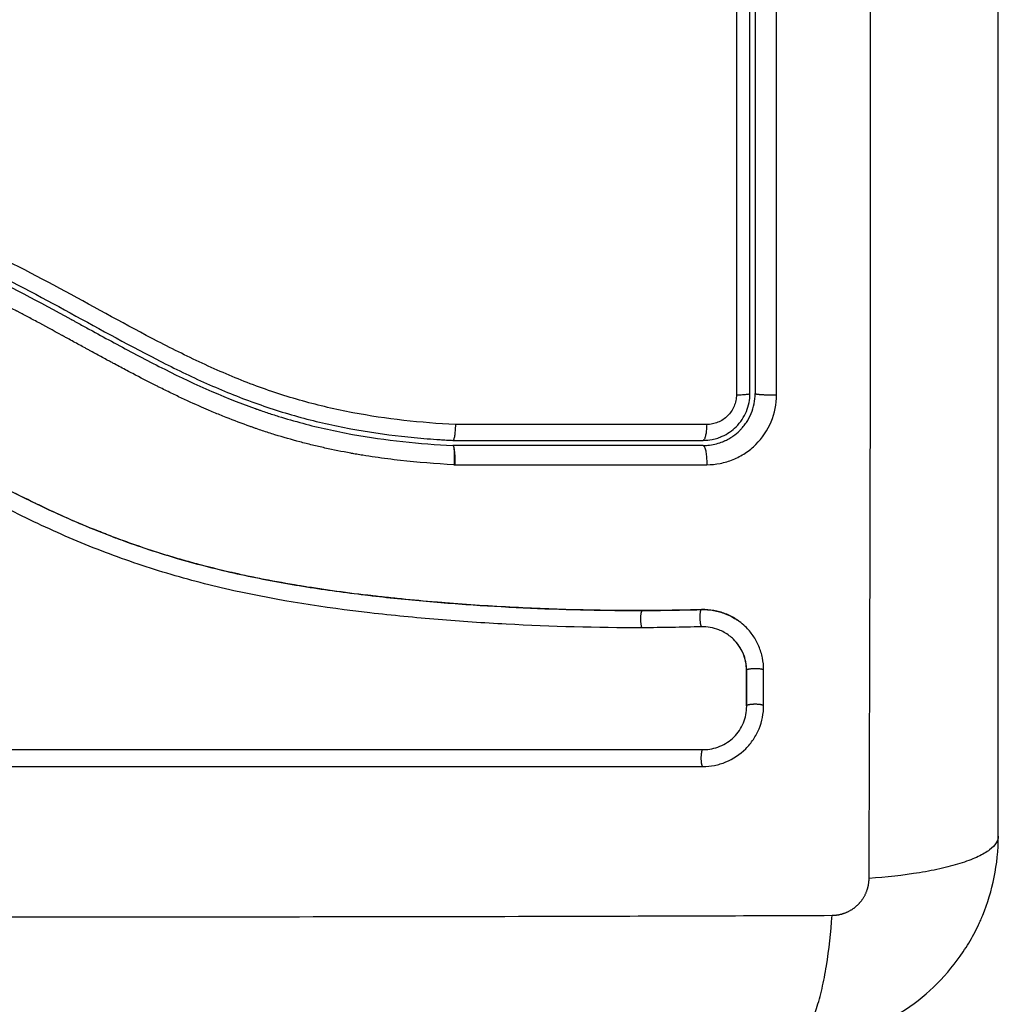
# Model space of a CAD drawing. Units: millimetres. Extents: x -4.2 to 7.8, y -0.1 to 14.6.
# Drawn here: x 2.4 to 2.4, y 4.5 to 4.6 of the extents above; entities that cross this region are included whole.
import ezdxf

# ---------------------------------------------------------------- set-up
doc = ezdxf.new("R2010")
doc.units = ezdxf.units.MM
doc.layers.add('DIASTASEIS', color=253, linetype='Continuous', lineweight=5)
doc.layers.add('Make2D$Visible$Curves', color=7, linetype='Continuous')
doc.layers.add('Make2D$Visible$Tangents', color=8, linetype='Continuous')
doc.styles.get("Standard").update_dxf_attribs({"font": 'ARIALN.TTF'})
doc.dimstyles.new('STANDARD_ACAD', dxfattribs={"dimtxt": 0.18, "dimasz": 0.15, "dimexe": 0.18, "dimexo": 0.0625, "dimgap": 0.09, "dimtad": 0, "dimtih": 1, "dimtoh": 1, "dimzin": 0, "dimdsep": 46, "dimtxsty": 'Standard', "dimblk": 'OBLIQUE', "dimcen": 0.09, "dimadec": 0, "dimazin": 0, "dimtfac": 1, "dimtofl": 0, "dimtmove": 0, "dimatfit": 3, "dimfxl": 1, "dimtolj": 1, "dimtzin": 0, "dimarcsym": 0})

# ---------------------------------------------------------------- blocks, each defined once
blk = doc.blocks.new('_Oblique')
at = {"color": 0, "linetype": 'ByBlock', "lineweight": -2, "transparency": 16777216}
blk.add_line((-0.5, -0.5), (0.5, 0.5), dxfattribs=at)
blk = doc.blocks.new('*D35')
at = {"layer": 'Defpoints', "color": 0}
for p in [(7.73391, 7.784577), (0.851379, 4.543992), (7.73391, 4.543992)]:
    blk.add_point(p, dxfattribs=at)
at = {"layer": 'DIASTASEIS', "color": 0, "lineweight": -2}
for p, q in [((0.851379, 4.606492), (0.851379, 7.964577)), ((7.73391, 4.606492), (7.73391, 7.964577)), ((0.851379, 7.784577), (4.010735, 7.784577)), ((7.73391, 7.784577), (4.574555, 7.784577))]:
    blk.add_line(p, q, dxfattribs=at)
at = {"layer": 'DIASTASEIS', "color": 0, "linetype": 'ByBlock', "lineweight": -2, "xscale": 0.15, "yscale": 0.15, "zscale": 0.15, "rotation": 180}
blk.add_blockref('_Oblique', (0.851379, 7.784577), dxfattribs=at)
at = {"layer": 'DIASTASEIS', "color": 0, "linetype": 'ByBlock', "lineweight": -2, "xscale": 0.15, "yscale": 0.15, "zscale": 0.15}
blk.add_blockref('_Oblique', (7.73391, 7.784577), dxfattribs=at)
at = {"layer": 'DIASTASEIS', "color": 0, "insert": (4.292645, 7.784577), "char_height": 0.18, "attachment_point": 5}
blk.add_mtext('\\A1;\\A1;6.90', dxfattribs=at)
blk = doc.blocks.new('*D36')
at = {"layer": 'Defpoints', "color": 0}
for p in [(2.441795, 6.994057), (0.18, 0), (5.633045, 0)]:
    blk.add_point(p, dxfattribs=at)
at = {"layer": 'DIASTASEIS', "color": 0, "lineweight": -2}
for p, q in [((2.379295, 6.994057), (0, 6.994057)), ((0.18, 6.994057), (0.18, 3.678932)), ((0.18, 0), (0.18, 3.315125)), ((5.570545, 0), (0, 0))]:
    blk.add_line(p, q, dxfattribs=at)
at = {"layer": 'DIASTASEIS', "color": 0, "linetype": 'ByBlock', "lineweight": -2, "xscale": 0.15, "yscale": 0.15, "zscale": 0.15}
for p, rotation in [((0.18, 6.994057), 90), ((0.18, 0), 270)]:
    blk.add_blockref('_Oblique', p, dxfattribs=dict(at, rotation=rotation))
at = {"layer": 'DIASTASEIS', "color": 0, "insert": (0.18, 3.497029), "char_height": 0.18, "attachment_point": 5}
blk.add_mtext('\\A1;\\A1;7.00', dxfattribs=at)
blk = doc.blocks.new('*D38')
at = {"layer": 'Defpoints', "color": 0}
for p in [(2.470193, 5.541638), (1.523684, 2), (5.330045, 2)]:
    blk.add_point(p, dxfattribs=at)
at = {"layer": 'DIASTASEIS', "color": 0, "lineweight": -2}
for p, q in [((2.407693, 5.541638), (1.343684, 5.541638)), ((1.523684, 5.541638), (1.523684, 3.952722)), ((1.523684, 2), (1.523684, 3.588916)), ((5.267545, 2), (1.343684, 2))]:
    blk.add_line(p, q, dxfattribs=at)
at = {"layer": 'DIASTASEIS', "color": 0, "linetype": 'ByBlock', "lineweight": -2, "xscale": 0.15, "yscale": 0.15, "zscale": 0.15}
for p, rotation in [((1.523684, 5.541638), 90), ((1.523684, 2), 270)]:
    blk.add_blockref('_Oblique', p, dxfattribs=dict(at, rotation=rotation))
at = {"layer": 'DIASTASEIS', "color": 0, "insert": (1.523684, 3.770819), "char_height": 0.18, "attachment_point": 5}
blk.add_mtext('\\A1;\\A1;3.50', dxfattribs=at)
blk = doc.blocks.new('KATOPSH_S032-MAN1')
at = {"layer": 'Make2D$Visible$Curves', "lineweight": -3}
for points, knots in [([(1432.591379, 6213.930436), (1432.591379, 6213.933556), (1432.591379, 6213.938229), (1432.591379, 6213.942892), (1432.591379, 6213.944833), (1432.591379, 6213.945219), (1432.591379, 6213.946007), (1432.591379, 6213.94719), (1432.591379, 6213.948373), (1432.591379, 6213.952319), (1432.591379, 6213.955474), (1432.591379, 6213.960248), (1432.591379, 6213.962633), (1432.591379, 6213.965014), (1432.591379, 6213.966601), (1432.591379, 6213.967395), (1432.591379, 6213.974515), (1432.591379, 6213.981644), (1432.591379, 6213.988883), (1432.591379, 6213.989776), (1432.591379, 6213.989974), (1432.591379, 6213.99007), (1432.591379, 6213.990361), (1432.591379, 6213.990944), (1432.591379, 6213.993081), (1432.591379, 6213.998137), (1432.591379, 6214.002814), (1432.591379, 6214.005936)], [0, 0, 0, 0, 9.545659, 14.318488, 14.318488, 15.511695, 15.511695, 16.704903, 19.091317, 19.091317, 28.636976, 28.636976, 33.409805, 35.79622, 35.79622, 38.182634, 38.182634, 57.273951, 59.660366, 59.958668, 59.958668, 60.25697, 60.25697, 60.853573, 62.046781, 66.81961, 76.365269, 76.365269, 76.365269, 76.365269]), ([(1432.577379, 6213.996936), (1432.577379, 6213.995243), (1432.577379, 6213.992702), (1432.577379, 6213.989733), (1432.577379, 6213.988248), (1432.577379, 6213.987612), (1432.577379, 6213.987187), (1432.577379, 6213.986976), (1432.577379, 6213.985052), (1432.577379, 6213.982487), (1432.577379, 6213.979497), (1432.577379, 6213.978216), (1432.577379, 6213.977362), (1432.577379, 6213.976937), (1432.577379, 6213.973082), (1432.577379, 6213.969652), (1432.577379, 6213.962784), (1432.577379, 6213.959356), (1432.577379, 6213.955936)], [0, 0, 0, 0, 5.148055, 7.722083, 9.009096, 9.652603, 9.652603, 10.29611, 10.29611, 15.444165, 18.018193, 19.305206, 19.305206, 20.59222, 20.59222, 30.88833, 30.88833, 41.18444, 41.18444, 41.18444, 41.18444]), ([(1432.515171, 6213.96809), (1432.515292, 6213.96808), (1432.515418, 6213.96807), (1432.515665, 6213.968049), (1432.516035, 6213.968017), (1432.516404, 6213.967981), (1432.51714, 6213.967903), (1432.51763, 6213.967845), (1432.519094, 6213.967646), (1432.520063, 6213.967485), (1432.522951, 6213.966906), (1432.524847, 6213.966394), (1432.52765, 6213.96544), (1432.528578, 6213.965091), (1432.530421, 6213.964338), (1432.531338, 6213.963933), (1432.534065, 6213.962654), (1432.535841, 6213.961718), (1432.539367, 6213.959801), (1432.541119, 6213.95882), (1432.543796, 6213.957448), (1432.544697, 6213.957007), (1432.546528, 6213.956182), (1432.547453, 6213.955801), (1432.549318, 6213.955119), (1432.55026, 6213.954819), (1432.55216, 6213.954301), (1432.553119, 6213.954083), (1432.555054, 6213.953724), (1432.556029, 6213.953583), (1432.557502, 6213.953419), (1432.557995, 6213.953372), (1432.558736, 6213.953313), (1432.559108, 6213.953286), (1432.55948, 6213.953263), (1432.559728, 6213.953249), (1432.559854, 6213.953242), (1432.559976, 6213.953236)], [0, 0, 0, 0, 0.374053, 0.374053, 0.748107, 1.496214, 1.496214, 2.992427, 2.992427, 5.984855, 5.984855, 11.96971, 11.96971, 14.962137, 14.962137, 17.954564, 17.954564, 23.939419, 23.939419, 29.924274, 29.924274, 32.916701, 32.916701, 35.909129, 35.909129, 38.901556, 38.901556, 41.893984, 41.893984, 44.886411, 44.886411, 46.382625, 46.382625, 47.130732, 47.504785, 47.504785, 47.878838, 47.878838, 47.878838, 47.878838]), ([(1432.515148, 6213.96779), (1432.517189, 6213.967633), (1432.519209, 6213.96736), (1432.523171, 6213.966545), (1432.525111, 6213.966003), (1432.527233, 6213.965261), (1432.527466, 6213.965177), (1432.527934, 6213.965005), (1432.528167, 6213.964918), (1432.528866, 6213.964649), (1432.52933, 6213.964462), (1432.530717, 6213.963883), (1432.531635, 6213.963469), (1432.53437, 6213.962162), (1432.536168, 6213.961201), (1432.537985, 6213.96021), (1432.537997, 6213.960203), (1432.538022, 6213.960189), (1432.538061, 6213.960168), (1432.538151, 6213.960119), (1432.538331, 6213.960021), (1432.538486, 6213.959936), (1432.538795, 6213.959767), (1432.539003, 6213.959653), (1432.539626, 6213.959312), (1432.540045, 6213.959083), (1432.541311, 6213.958398), (1432.542169, 6213.957941), (1432.5448, 6213.956605), (1432.546637, 6213.955762), (1432.548597, 6213.955065), (1432.548609, 6213.955061), (1432.548637, 6213.955051), (1432.548679, 6213.955036), (1432.548777, 6213.955002), (1432.548974, 6213.954933), (1432.549369, 6213.954799), (1432.54971, 6213.954689), (1432.550396, 6213.954476), (1432.550859, 6213.954342), (1432.552261, 6213.953969), (1432.553215, 6213.953757), (1432.556125, 6213.953229), (1432.558057, 6213.953034), (1432.559969, 6213.952936)], [0, 0, 0, 0, 5.987512, 5.987512, 11.975023, 11.975023, 12.723462, 12.723462, 13.471901, 13.471901, 14.968779, 14.968779, 17.962535, 17.962535, 23.950047, 23.950047, 23.996824, 23.996824, 24.043602, 24.137156, 24.324266, 24.698486, 24.698486, 25.446925, 25.446925, 26.943803, 26.943803, 29.937558, 29.937558, 35.92507, 35.92507, 35.971848, 35.971848, 36.018625, 36.11218, 36.29929, 36.673509, 37.421948, 37.421948, 38.918826, 38.918826, 41.912582, 41.912582, 47.900094, 47.900094, 47.900094, 47.900094]), ([(1432.570899, 6213.94343), (1432.569599, 6213.943426), (1432.56829, 6213.943441), (1432.565655, 6213.943511), (1432.564331, 6213.943565), (1432.562328, 6213.943675), (1432.561332, 6213.943737), (1432.560179, 6213.943821), (1432.559605, 6213.943866), (1432.559319, 6213.94389), (1432.559175, 6213.943901), (1432.559114, 6213.943906), (1432.559073, 6213.94391), (1432.559054, 6213.943911), (1432.558342, 6213.943971), (1432.557666, 6213.944033), (1432.556675, 6213.944132), (1432.556185, 6213.944183), (1432.555624, 6213.944246), (1432.555346, 6213.944278), (1432.555207, 6213.944294), (1432.555148, 6213.944301), (1432.555109, 6213.944305), (1432.555091, 6213.944307), (1432.554372, 6213.944392), (1432.553695, 6213.944479), (1432.552706, 6213.944618), (1432.552219, 6213.944689), (1432.551664, 6213.944775), (1432.551389, 6213.944819), (1432.551253, 6213.944841), (1432.551194, 6213.944851), (1432.551155, 6213.944857), (1432.551138, 6213.94486), (1432.550431, 6213.944977), (1432.549761, 6213.945097), (1432.54878, 6213.945289), (1432.548296, 6213.945387), (1432.547741, 6213.945507), (1432.547467, 6213.945568), (1432.54733, 6213.945599), (1432.547271, 6213.945612), (1432.547233, 6213.945621), (1432.547215, 6213.945625), (1432.546527, 6213.945782), (1432.545872, 6213.945945), (1432.544906, 6213.946204), (1432.544427, 6213.946337), (1432.543876, 6213.946499), (1432.543641, 6213.94657), (1432.543485, 6213.946618), (1432.543409, 6213.946641), (1432.542691, 6213.946864), (1432.542058, 6213.947074), (1432.541114, 6213.947408), (1432.540644, 6213.94758), (1432.540098, 6213.947789), (1432.539826, 6213.947896), (1432.53971, 6213.947942), (1432.539632, 6213.947973), (1432.539592, 6213.947989), (1432.53896, 6213.948241), (1432.538358, 6213.948495), (1432.537442, 6213.948901), (1432.53698, 6213.94911), (1432.536437, 6213.949364), (1432.536164, 6213.949494), (1432.536027, 6213.94956), (1432.535959, 6213.949593), (1432.53593, 6213.949607), (1432.53591, 6213.949616), (1432.535899, 6213.949622), (1432.535364, 6213.94988), (1432.534804, 6213.95016), (1432.533913, 6213.950619), (1432.533455, 6213.950858), (1432.532898, 6213.951154), (1432.532614, 6213.951306), (1432.53247, 6213.951383), (1432.532398, 6213.951422), (1432.532362, 6213.951442), (1432.532347, 6213.95145), (1432.532336, 6213.951456), (1432.53233, 6213.951459), (1432.532093, 6213.951587), (1432.531829, 6213.95173), (1432.53139, 6213.951971), (1432.531158, 6213.952098), (1432.530869, 6213.952257), (1432.53072, 6213.952339), (1432.530644, 6213.952381), (1432.530606, 6213.952402), (1432.530586, 6213.952412), (1432.530578, 6213.952417), (1432.530573, 6213.95242), (1432.530571, 6213.952421), (1432.530068, 6213.952698), (1432.529673, 6213.952916), (1432.529234, 6213.953158), (1432.529113, 6213.953224), (1432.528971, 6213.953302), (1432.52891, 6213.953336), (1432.528855, 6213.953366), (1432.528832, 6213.953379), (1432.528821, 6213.953384), (1432.528816, 6213.953387), (1432.528814, 6213.953388), (1432.528813, 6213.953389), (1432.528814, 6213.953388), (1432.528477, 6213.953573), (1432.528162, 6213.953744), (1432.527721, 6213.953981), (1432.527508, 6213.954095), (1432.527273, 6213.95422), (1432.527159, 6213.954281), (1432.527103, 6213.95431), (1432.527075, 6213.954325), (1432.527063, 6213.954331), (1432.527055, 6213.954336), (1432.527052, 6213.954337), (1432.526727, 6213.954508), (1432.526419, 6213.954668), (1432.525973, 6213.954895), (1432.525754, 6213.955006), (1432.525506, 6213.955129), (1432.525384, 6213.955189), (1432.525323, 6213.955219), (1432.525297, 6213.955231), (1432.52528, 6213.95524), (1432.525273, 6213.955243), (1432.524612, 6213.955566), (1432.523981, 6213.955857), (1432.523063, 6213.956253), (1432.522612, 6213.95644), (1432.522099, 6213.956641), (1432.521845, 6213.956737), (1432.521719, 6213.956784), (1432.521665, 6213.956804), (1432.52163, 6213.956817), (1432.521614, 6213.956823), (1432.520957, 6213.957063), (1432.52032, 6213.95727), (1432.519364, 6213.957545), (1432.518886, 6213.957673), (1432.518408, 6213.957787), (1432.518089, 6213.95786), (1432.517931, 6213.957894), (1432.517448, 6213.957995), (1432.517121, 6213.958057), (1432.516714, 6213.958127), (1432.516591, 6213.958147), (1432.516449, 6213.95817), (1432.516377, 6213.958181), (1432.516342, 6213.958186), (1432.516326, 6213.958189), (1432.516316, 6213.95819), (1432.516313, 6213.958191), (1432.516196, 6213.958209), (1432.5161, 6213.958223), (1432.515978, 6213.95824), (1432.515922, 6213.958248), (1432.515866, 6213.958256), (1432.51584, 6213.958259), (1432.515829, 6213.95826), (1432.515822, 6213.958261), (1432.515821, 6213.958261), (1432.515649, 6213.958283), (1432.515484, 6213.958292), (1432.515156, 6213.958287), (1432.514995, 6213.958273), (1432.514595, 6213.95821), (1432.514364, 6213.958149), (1432.514141, 6213.958065)], [0, 0, 0, 0, 4.01003, 4.01003, 8.020059, 8.020059, 10.025074, 11.027582, 11.528836, 11.779462, 11.904776, 11.967433, 11.967433, 12.030089, 12.030089, 14.035104, 14.035104, 15.037612, 15.538865, 15.789492, 15.914806, 15.977462, 15.977462, 16.040119, 16.040119, 18.045134, 18.045134, 19.047641, 19.548895, 19.799522, 19.924835, 19.987492, 19.987492, 20.050149, 20.050149, 22.055164, 22.055164, 23.057671, 23.558925, 23.809552, 23.934865, 23.997522, 23.997522, 24.060178, 24.060178, 26.065193, 26.065193, 27.067701, 27.568955, 27.819581, 27.819581, 28.070208, 28.070208, 30.075223, 30.075223, 31.077731, 31.578984, 31.829611, 31.954925, 31.954925, 32.080238, 32.080238, 34.085253, 34.085253, 35.08776, 35.589014, 35.839641, 35.964954, 36.027611, 36.058939, 36.058939, 36.090268, 36.090268, 38.095283, 38.095283, 39.09779, 39.599044, 39.849671, 39.974984, 40.037641, 40.068969, 40.084633, 40.084633, 40.100297, 40.100297, 41.102805, 41.102805, 41.604059, 41.854685, 41.979999, 42.042656, 42.073984, 42.089648, 42.09748, 42.09748, 42.105312, 42.105312, 43.10782, 43.10782, 43.609074, 43.609074, 43.8597, 43.985014, 44.047671, 44.078999, 44.094663, 44.102495, 44.102495, 44.110327, 44.110327, 45.112835, 45.112835, 45.614088, 45.864715, 45.990029, 46.052685, 46.084014, 46.099678, 46.099678, 46.115342, 46.115342, 47.11785, 47.11785, 47.619103, 47.86973, 47.995044, 48.0577, 48.089029, 48.089029, 48.120357, 48.120357, 50.125372, 50.125372, 51.127879, 51.629133, 51.87976, 52.005073, 52.06773, 52.06773, 52.130387, 52.130387, 54.135402, 54.135402, 55.137909, 55.639163, 55.639163, 56.140416, 56.140416, 57.142924, 57.142924, 57.393551, 57.518864, 57.581521, 57.612849, 57.628513, 57.628513, 57.644178, 57.644178, 57.894804, 57.894804, 58.020118, 58.082775, 58.114103, 58.129767, 58.129767, 58.145431, 58.145431, 58.646685, 58.646685, 59.147939, 59.147939, 59.8767, 59.8767, 59.8767, 59.8767]), ([(1432.514449, 6213.958165), (1432.514483, 6213.958175), (1432.514516, 6213.958183), (1432.51455, 6213.958192), (1432.514739, 6213.958238), (1432.514931, 6213.958268), (1432.515125, 6213.958282), (1432.51532, 6213.958296), (1432.515515, 6213.958294), (1432.51571, 6213.958275), (1432.515756, 6213.958271), (1432.515805, 6213.958265), (1432.515851, 6213.958259), (1432.515882, 6213.958255), (1432.51591, 6213.958251), (1432.515941, 6213.958247), (1432.516, 6213.958239), (1432.516059, 6213.95823), (1432.516118, 6213.958222), (1432.516237, 6213.958204), (1432.516356, 6213.958186), (1432.516474, 6213.958168), (1432.516894, 6213.958101), (1432.517314, 6213.958025), (1432.517731, 6213.957938), (1432.518272, 6213.957826), (1432.518811, 6213.957697), (1432.519345, 6213.957551), (1432.519882, 6213.957405), (1432.520414, 6213.957242), (1432.520941, 6213.957063), (1432.521386, 6213.956913), (1432.521827, 6213.956751), (1432.522264, 6213.95658), (1432.52271, 6213.956406), (1432.523152, 6213.956221), (1432.523591, 6213.956029), (1432.524041, 6213.955832), (1432.524487, 6213.955626), (1432.52493, 6213.955414), (1432.525384, 6213.955196), (1432.525834, 6213.954971), (1432.526283, 6213.954741), (1432.526743, 6213.954505), (1432.527201, 6213.954264), (1432.527657, 6213.95402), (1432.528128, 6213.953768), (1432.528598, 6213.953512), (1432.529067, 6213.953254), (1432.529608, 6213.952957), (1432.53015, 6213.952657), (1432.530691, 6213.952359), (1432.531243, 6213.952055), (1432.531796, 6213.951752), (1432.532351, 6213.951452), (1432.532853, 6213.951181), (1432.533357, 6213.950913), (1432.533863, 6213.95065), (1432.534375, 6213.950383), (1432.53489, 6213.950121), (1432.535407, 6213.949866), (1432.535827, 6213.949659), (1432.536248, 6213.949456), (1432.536672, 6213.949259), (1432.537203, 6213.949011), (1432.537738, 6213.94877), (1432.538277, 6213.948538), (1432.538804, 6213.948312), (1432.539334, 6213.948093), (1432.539867, 6213.947884), (1432.54012, 6213.947785), (1432.540373, 6213.947688), (1432.540628, 6213.947593), (1432.541156, 6213.947395), (1432.541688, 6213.947207), (1432.542223, 6213.947027), (1432.542822, 6213.946826), (1432.543425, 6213.946637), (1432.544031, 6213.946458), (1432.545125, 6213.946137), (1432.546229, 6213.945852), (1432.54734, 6213.945601), (1432.548458, 6213.945348), (1432.549584, 6213.945129), (1432.550713, 6213.944936), (1432.55183, 6213.944746), (1432.55295, 6213.944582), (1432.554072, 6213.944438), (1432.555182, 6213.944295), (1432.556294, 6213.944173), (1432.557407, 6213.944065), (1432.55851, 6213.943958), (1432.559614, 6213.943867), (1432.560718, 6213.943788), (1432.56292, 6213.943631), (1432.565121, 6213.943526), (1432.567316, 6213.943473), (1432.568375, 6213.943448), (1432.569434, 6213.943435), (1432.57049, 6213.943435), (1432.57064, 6213.943435), (1432.570772, 6213.943436), (1432.570885, 6213.943436)], [4.610202, 4.610202, 4.610202, 4.610202, 4.716121, 4.716121, 4.716121, 5.306254, 5.306254, 5.306254, 5.898359, 5.898359, 5.898359, 6.042288, 6.042288, 6.042288, 6.1338, 6.1338, 6.1338, 6.315187, 6.315187, 6.315187, 6.678917, 6.678917, 6.678917, 7.96931, 7.96931, 7.96931, 9.643704, 9.643704, 9.643704, 11.323259, 11.323259, 11.323259, 12.737891, 12.737891, 12.737891, 14.179986, 14.179986, 14.179986, 15.656366, 15.656366, 15.656366, 17.169973, 17.169973, 17.169973, 18.723538, 18.723538, 18.723538, 20.32816, 20.32816, 20.32816, 22.183728, 22.183728, 22.183728, 24.074981, 24.074981, 24.074981, 25.786604, 25.786604, 25.786604, 27.51884, 27.51884, 27.51884, 28.921807, 28.921807, 28.921807, 30.681995, 30.681995, 30.681995, 32.402844, 32.402844, 32.402844, 33.217745, 33.217745, 33.217745, 34.912184, 34.912184, 34.912184, 36.810783, 36.810783, 36.810783, 40.236113, 40.236113, 40.236113, 43.685107, 43.685107, 43.685107, 47.095394, 47.095394, 47.095394, 50.471069, 50.471069, 50.471069, 53.820027, 53.820027, 53.820027, 60.504207, 60.504207, 60.504207, 63.729315, 63.729315, 63.729315, 64.130744, 64.130744, 64.130744, 64.130744]), ([(1432.570873, 6213.942442), (1432.568271, 6213.942434), (1432.56566, 6213.942504), (1432.561737, 6213.942717), (1432.560428, 6213.942806), (1432.55781, 6213.943021), (1432.5565, 6213.943148), (1432.552573, 6213.943602), (1432.549954, 6213.944002), (1432.546067, 6213.944864), (1432.544779, 6213.945195), (1432.54223, 6213.945958), (1432.54097, 6213.946389), (1432.538487, 6213.94735), (1432.537265, 6213.947878), (1432.53486, 6213.949011), (1432.533677, 6213.949615), (1432.531338, 6213.950861), (1432.530183, 6213.951503), (1432.527875, 6213.952774), (1432.526723, 6213.953403), (1432.524391, 6213.954584), (1432.523211, 6213.955135), (1432.520804, 6213.956085), (1432.519577, 6213.956483), (1432.517705, 6213.956933), (1432.517076, 6213.957059), (1432.516286, 6213.957188), (1432.516127, 6213.957212), (1432.51593, 6213.957241), (1432.51589, 6213.957246), (1432.51581, 6213.957257), (1432.515769, 6213.957263), (1432.515694, 6213.957273), (1432.51566, 6213.957277), (1432.515594, 6213.957284), (1432.51556, 6213.957286), (1432.515391, 6213.957296), (1432.515254, 6213.957293), (1432.514983, 6213.957264), (1432.514849, 6213.957238), (1432.514626, 6213.957177), (1432.514536, 6213.957147), (1432.514447, 6213.957111)], [-62.573103, -62.573103, -62.573103, -62.573103, -54.751465, -54.751465, -50.840646, -50.840646, -46.929827, -46.929827, -39.10819, -39.10819, -35.197371, -35.197371, -31.286552, -31.286552, -27.375733, -27.375733, -23.464914, -23.464914, -19.554095, -19.554095, -15.643276, -15.643276, -11.732457, -11.732457, -7.821638, -7.821638, -5.866228, -5.866228, -5.377376, -5.377376, -5.255163, -5.255163, -5.13295, -5.13295, -5.010737, -5.010737, -4.888524, -4.888524, -4.399671, -4.399671, -3.910819, -3.910819, -3.568522, -3.568522, -3.568522, -3.568522]), ([(1432.575484, 6213.953472), (1432.57578, 6213.953605), (1432.576055, 6213.953794), (1432.57641, 6213.954148), (1432.576524, 6213.954287), (1432.576721, 6213.954581), (1432.576804, 6213.954736), (1432.57694, 6213.955064), (1432.576992, 6213.955236), (1432.577061, 6213.955582), (1432.577079, 6213.955757), (1432.577079, 6213.955936)], [1.148172, 1.148172, 1.148172, 1.148172, 2.132857, 2.132857, 2.666071, 2.666071, 3.199285, 3.199285, 3.7325, 3.7325, 4.265714, 4.265714, 4.265714, 4.265714]), ([(1432.576095, 6213.953475), (1432.576239, 6213.953575), (1432.576371, 6213.953686), (1432.576506, 6213.953821), (1432.576525, 6213.95384), (1432.57656, 6213.953876), (1432.576611, 6213.953931), (1432.57666, 6213.953987), (1432.576755, 6213.954102), (1432.576814, 6213.954182), (1432.57698, 6213.954428), (1432.577073, 6213.954601), (1432.577297, 6213.95514), (1432.577379, 6213.955536), (1432.577379, 6213.955936)], [1.857359, 1.857359, 1.857359, 1.857359, 2.396403, 2.396403, 2.47129, 2.47129, 2.546178, 2.695953, 2.695953, 2.995503, 2.995503, 3.594604, 3.594604, 4.792806, 4.792806, 4.792806, 4.792806]), ([(1432.56012, 6213.954146), (1432.560116, 6213.954024), (1432.560109, 6213.953902), (1432.56009, 6213.953681), (1432.560078, 6213.953581), (1432.560052, 6213.953414), (1432.560037, 6213.953348), (1432.560007, 6213.953259), (1432.559992, 6213.953236), (1432.559977, 6213.953236)], [-1.489622, -1.489622, -1.489622, -1.489622, -1.117216, -1.117216, -0.744811, -0.744811, -0.372405, -0.372405, 0, 0, 0, 0]), ([(1432.574379, 6213.953236), (1432.574556, 6213.953236), (1432.574731, 6213.953253), (1432.57496, 6213.953299), (1432.575016, 6213.953312), (1432.575072, 6213.953326)], [0, 0, 0, 0, 0.5332142, 0.5332142, 0.7063425, 0.7063425, 0.7063425, 0.7063425]), ([(1432.575404, 6213.953438), (1432.575406, 6213.953439), (1432.575408, 6213.95344), (1432.575435, 6213.953451), (1432.575459, 6213.953461), (1432.575484, 6213.953472)], [1.05958652, 1.05958652, 1.05958652, 1.05958652, 1.06642847, 1.06642847, 1.14817244, 1.14817244, 1.14817244, 1.14817244]), ([(1432.575663, 6213.953225), (1432.575706, 6213.953245), (1432.575749, 6213.953267), (1432.575879, 6213.953336), (1432.575965, 6213.953387), (1432.576062, 6213.953453), (1432.576079, 6213.953464), (1432.576095, 6213.953475)], [1.3562293, 1.3562293, 1.3562293, 1.3562293, 1.4977517, 1.4977517, 1.7973021, 1.7973021, 1.8573589, 1.8573589, 1.8573589, 1.8573589]), ([(1432.574753, 6213.952959), (1432.575034, 6213.952995), (1432.57529, 6213.953067), (1432.575525, 6213.953163), (1432.575539, 6213.953169), (1432.575562, 6213.953179), (1432.575598, 6213.953194), (1432.575635, 6213.953211), (1432.57566, 6213.953223), (1432.575663, 6213.953225)], [0.3591318, 0.3591318, 0.3591318, 0.3591318, 1.1982014, 1.1982014, 1.2356452, 1.2356452, 1.273089, 1.3479765, 1.3562293, 1.3562293, 1.3562293, 1.3562293]), ([(1432.570885, 6213.943436), (1432.571372, 6213.943437), (1432.571831, 6213.943441), (1432.572259, 6213.943447), (1432.572933, 6213.943456), (1432.573606, 6213.94347), (1432.574278, 6213.94349)], [0, 0, 0, 0, 1.39976, 1.39976, 1.39976, 3.460328, 3.460328, 3.460328, 3.460328]), ([(1432.574278, 6213.94349), (1432.574514, 6213.943496), (1432.57475, 6213.943479), (1432.574981, 6213.943439), (1432.575211, 6213.943399), (1432.575437, 6213.943335), (1432.575654, 6213.94325), (1432.575906, 6213.943152), (1432.576145, 6213.943025), (1432.576367, 6213.942872)], [0, 0, 0, 0, 0.719333, 0.719333, 0.719333, 1.43743, 1.43743, 1.43743, 2.272906, 2.272906, 2.272906, 2.272906]), ([(1432.576457, 6213.942807), (1432.576397, 6213.942851), (1432.576336, 6213.942894), (1432.576078, 6213.943059), (1432.575876, 6213.943163), (1432.575444, 6213.943331), (1432.575222, 6213.943393), (1432.574761, 6213.943474), (1432.574529, 6213.94349), (1432.574295, 6213.943484)], [3.351745, 3.351745, 3.351745, 3.351745, 3.58533, 3.58533, 4.302396, 4.302396, 5.019462, 5.019462, 5.736529, 5.736529, 5.736529, 5.736529]), ([(1432.577866, 6213.940011), (1432.577866, 6213.940248), (1432.577843, 6213.94048), (1432.577774, 6213.94082), (1432.577745, 6213.940933), (1432.577675, 6213.941155), (1432.577635, 6213.941266), (1432.577497, 6213.941589), (1432.577386, 6213.941792), (1432.577192, 6213.942075), (1432.577122, 6213.942167), (1432.576973, 6213.942342), (1432.576893, 6213.942428), (1432.576699, 6213.942616), (1432.576582, 6213.942715), (1432.576457, 6213.942807)], [0, 0, 0, 0, 0.717066, 0.717066, 1.075599, 1.075599, 1.434132, 1.434132, 2.151198, 2.151198, 2.509731, 2.509731, 2.868264, 2.868264, 3.351745, 3.351745, 3.351745, 3.351745]), ([(1432.575889, 6213.941983), (1432.575703, 6213.942124), (1432.575498, 6213.942239), (1432.574967, 6213.942447), (1432.574628, 6213.942506), (1432.57429, 6213.942496)], [-1.7765, -1.7765, -1.7765, -1.7765, -1.048318, -1.048318, 0, 0, 0, 0]), ([(1432.576891, 6213.939971), (1432.576891, 6213.94031), (1432.576822, 6213.940648), (1432.576558, 6213.941267), (1432.576363, 6213.94155), (1432.576049, 6213.941855), (1432.575971, 6213.941921), (1432.575889, 6213.941983)], [-4.193273, -4.193273, -4.193273, -4.193273, -3.144955, -3.144955, -2.096636, -2.096636, -1.7765, -1.7765, -1.7765, -1.7765]), ([(1432.576879, 6213.939991), (1432.576879, 6213.94016), (1432.576862, 6213.940328), (1432.576828, 6213.940492), (1432.576794, 6213.940657), (1432.576744, 6213.940817), (1432.576679, 6213.94097), (1432.576614, 6213.941123), (1432.576534, 6213.941269), (1432.57644, 6213.941405), (1432.576347, 6213.941542), (1432.576239, 6213.941669), (1432.576121, 6213.941784), (1432.576048, 6213.941855), (1432.57597, 6213.941922), (1432.575889, 6213.941983)], [0, 0, 0, 0, 0.52011, 0.52011, 0.52011, 1.041679, 1.041679, 1.041679, 1.56421, 1.56421, 1.56421, 2.087472, 2.087472, 2.087472, 2.412186, 2.412186, 2.412186, 2.412186]), ([(1432.574357, 6213.934447), (1432.574588, 6213.934447), (1432.574815, 6213.934469), (1432.575148, 6213.934535), (1432.575258, 6213.934562), (1432.575476, 6213.934629), (1432.575583, 6213.934667), (1432.576123, 6213.934889), (1432.576504, 6213.935143), (1432.577001, 6213.93564), (1432.577148, 6213.935818), (1432.577403, 6213.9362), (1432.577512, 6213.936405), (1432.577778, 6213.937048), (1432.577866, 6213.937494), (1432.577866, 6213.937957)], [0, 0, 0, 0, 0.697048, 0.697048, 1.045573, 1.045573, 1.394097, 1.394097, 2.788194, 2.788194, 3.485242, 3.485242, 4.182291, 4.182291, 5.576388, 5.576388, 5.576388, 5.576388]), ([(1432.5744, 6213.935425), (1432.574724, 6213.935425), (1432.575049, 6213.935489), (1432.575653, 6213.935737), (1432.57593, 6213.935921), (1432.576393, 6213.936383), (1432.576578, 6213.936661), (1432.576827, 6213.937264), (1432.576891, 6213.93759), (1432.576891, 6213.937915)], [-3.969265, -3.969265, -3.969265, -3.969265, -2.976949, -2.976949, -1.984632, -1.984632, -0.992316, -0.992316, 0, 0, 0, 0]), ([(1432.515362, 6213.935425), (1432.520635, 6213.935425), (1432.525854, 6213.935425), (1432.536129, 6213.935425), (1432.541184, 6213.935425), (1432.551082, 6213.935425), (1432.555923, 6213.935425), (1432.565356, 6213.935425), (1432.569946, 6213.935425), (1432.5744, 6213.935425)], [0, 0, 0, 0, 14.857411, 14.857411, 29.714822, 29.714822, 44.572232, 44.572232, 59.429643, 59.429643, 59.429643, 59.429643]), ([(1432.579379, 6213.918436), (1432.58019, 6213.918436), (1432.580984, 6213.918518), (1432.582129, 6213.918749), (1432.582503, 6213.918843), (1432.58305, 6213.91901), (1432.58323, 6213.919069), (1432.583496, 6213.919164), (1432.583629, 6213.919213), (1432.583781, 6213.919272), (1432.583847, 6213.919299), (1432.58389, 6213.919316), (1432.58391, 6213.919324), (1432.585419, 6213.919943), (1432.586758, 6213.920845), (1432.588417, 6213.922504), (1432.588919, 6213.923114), (1432.589579, 6213.924103), (1432.589784, 6213.924444), (1432.590065, 6213.924972), (1432.590199, 6213.92524), (1432.590344, 6213.925559), (1432.590413, 6213.92572), (1432.590443, 6213.925789), (1432.590462, 6213.925835), (1432.590472, 6213.92586), (1432.590764, 6213.926572), (1432.590989, 6213.927305), (1432.591296, 6213.928831), (1432.591379, 6213.929625), (1432.591379, 6213.930436)], [-18.903331, -18.903331, -18.903331, -18.903331, -16.540415, -16.540415, -15.358956, -15.358956, -14.768227, -14.768227, -14.472863, -14.32518, -14.251339, -14.251339, -14.177498, -14.177498, -9.451665, -9.451665, -7.088749, -7.088749, -5.907291, -5.907291, -5.316562, -5.021197, -4.873515, -4.799674, -4.799674, -4.725833, -4.725833, -2.362916, -2.362916, 0, 0, 0, 0])]:
    blk.add_open_spline(points, degree=3, knots=knots, dxfattribs=at)
for points in [[(1432.577079, 6213.955936), (1432.577079, 6213.969701), (1432.577079, 6213.983366), (1432.577079, 6213.996936)], [(1432.575072, 6213.953326), (1432.575174, 6213.953353), (1432.575275, 6213.953387), (1432.575372, 6213.953425)], [(1432.575372, 6213.953425), (1432.575383, 6213.953429), (1432.575393, 6213.953434), (1432.575404, 6213.953438)], [(1432.574379, 6213.952936), (1432.569575, 6213.952936), (1432.564772, 6213.952936), (1432.559969, 6213.952936)], [(1432.559977, 6213.953236), (1432.564814, 6213.953236), (1432.569614, 6213.953236), (1432.574379, 6213.953236)], [(1432.574379, 6213.952936), (1432.574442, 6213.952936), (1432.574505, 6213.952938), (1432.574566, 6213.952942)], [(1432.574566, 6213.952942), (1432.574629, 6213.952946), (1432.574692, 6213.952952), (1432.574753, 6213.952959)], [(1432.560035, 6213.951833), (1432.560043, 6213.951832), (1432.560052, 6213.951832), (1432.560061, 6213.951831)], [(1432.560086, 6213.951831), (1432.560078, 6213.951831), (1432.560069, 6213.951831), (1432.560061, 6213.951831)], [(1432.574295, 6213.943484), (1432.573163, 6213.943451), (1432.572031, 6213.943433), (1432.570899, 6213.94343)], [(1432.57429, 6213.942496), (1432.573154, 6213.942464), (1432.572014, 6213.942446), (1432.570873, 6213.942442)], [(1432.576879, 6213.937936), (1432.576879, 6213.93862), (1432.576879, 6213.939305), (1432.576879, 6213.939991)], [(1432.576891, 6213.937915), (1432.576891, 6213.938599), (1432.576891, 6213.939285), (1432.576891, 6213.939971)], [(1432.577866, 6213.937957), (1432.577866, 6213.938642), (1432.577866, 6213.939326), (1432.577866, 6213.940011)], [(1432.515396, 6213.934447), (1432.53505, 6213.934447), (1432.554704, 6213.934447), (1432.574357, 6213.934447)]]:
    blk.add_open_spline(points, degree=3, dxfattribs=at)
for points, weights in [([(1432.559969, 6213.952936), (1432.560104, 6213.952929), (1432.560035, 6213.951833)], [1, 0.671476659707, 1]), ([(1432.559994, 6213.952913), (1432.560097, 6213.952721), (1432.560086, 6213.951831)], [0.920654081651, 0.715272748155, 1])]:
    blk.add_rational_spline(points, weights, degree=2, dxfattribs=at)
at = {"layer": 'Make2D$Visible$Tangents', "lineweight": -3}
for points, knots in [([(1432.583938, 6213.928006), (1432.583957, 6213.932925), (1432.584003, 6213.94616), (1432.584034, 6213.968186), (1432.584003, 6213.990212), (1432.583957, 6214.003447), (1432.583938, 6214.008366)], [0, 0, 0, 0, 15.335891, 40.710981, 66.086071, 81.421962, 81.421962, 81.421962, 81.421962]), ([(1432.576294, 6213.997115), (1432.576295, 6213.993712), (1432.576295, 6213.99029), (1432.576297, 6213.983417), (1432.576297, 6213.979978), (1432.576298, 6213.969654), (1432.576298, 6213.962761), (1432.576297, 6213.955858)], [0, 0, 0, 0, 10.3642, 10.3642, 20.728401, 20.728401, 41.456802, 41.456802, 41.456802, 41.456802]), ([(1432.56012, 6213.954146), (1432.558122, 6213.95425), (1432.556146, 6213.95446), (1432.553232, 6213.955013), (1432.552269, 6213.955237), (1432.550361, 6213.955771), (1432.549417, 6213.956081), (1432.547546, 6213.956782), (1432.546616, 6213.957175), (1432.544783, 6213.958019), (1432.54388, 6213.958468), (1432.541196, 6213.959862), (1432.539436, 6213.96085), (1432.535888, 6213.96277), (1432.534098, 6213.963702), (1432.530432, 6213.965397), (1432.528578, 6213.966149), (1432.524815, 6213.967407), (1432.522906, 6213.967915), (1432.519032, 6213.96868), (1432.517067, 6213.968939), (1432.515079, 6213.969092)], [-48.143479, -48.143479, -48.143479, -48.143479, -42.125544, -42.125544, -39.116577, -39.116577, -36.107609, -36.107609, -33.098642, -33.098642, -30.089674, -30.089674, -24.071739, -24.071739, -18.053805, -18.053805, -12.03587, -12.03587, -6.017935, -6.017935, 0, 0, 0, 0]), ([(1432.560035, 6213.951833), (1432.558972, 6213.951887), (1432.557945, 6213.95197), (1432.556459, 6213.952135), (1432.555729, 6213.952229), (1432.554901, 6213.952356), (1432.554493, 6213.952424), (1432.554291, 6213.95246), (1432.554204, 6213.952475), (1432.554147, 6213.952485), (1432.554119, 6213.95249), (1432.553588, 6213.952587), (1432.552847, 6213.952736), (1432.55212, 6213.952905), (1432.551637, 6213.953023), (1432.551399, 6213.953083), (1432.550679, 6213.953275), (1432.54996, 6213.953481), (1432.549124, 6213.95375), (1432.548707, 6213.953891), (1432.548528, 6213.953953), (1432.548409, 6213.953995), (1432.548348, 6213.954016), (1432.547834, 6213.954199), (1432.547142, 6213.95446), (1432.546323, 6213.954795), (1432.545911, 6213.95497), (1432.545704, 6213.955059), (1432.545615, 6213.955098), (1432.545556, 6213.955124), (1432.545525, 6213.955138), (1432.545073, 6213.955336), (1432.544414, 6213.955638), (1432.543608, 6213.956026), (1432.543195, 6213.95623), (1432.542987, 6213.956334), (1432.542897, 6213.956379), (1432.542837, 6213.956409), (1432.542804, 6213.956425), (1432.542396, 6213.956631), (1432.541981, 6213.956845), (1432.541314, 6213.957195), (1432.540968, 6213.957378), (1432.540545, 6213.957604), (1432.540329, 6213.957721), (1432.540235, 6213.957771), (1432.540172, 6213.957805), (1432.540138, 6213.957824), (1432.539895, 6213.957955), (1432.539568, 6213.958132), (1432.53918, 6213.958344), (1432.539012, 6213.958436), (1432.5389, 6213.958497), (1432.538843, 6213.958529), (1432.538567, 6213.958679), (1432.538237, 6213.95886), (1432.537851, 6213.959071), (1432.537659, 6213.959176), (1432.537562, 6213.959229), (1432.537521, 6213.959252), (1432.537493, 6213.959267), (1432.53748, 6213.959274), (1432.536938, 6213.95957), (1432.536453, 6213.959832), (1432.535791, 6213.960188), (1432.535475, 6213.960357), (1432.535135, 6213.960537), (1432.534971, 6213.960623), (1432.534891, 6213.960665), (1432.534857, 6213.960682), (1432.534835, 6213.960694), (1432.534825, 6213.9607), (1432.53433, 6213.960958), (1432.533634, 6213.961316), (1432.532863, 6213.961699), (1432.532488, 6213.961882), (1432.532303, 6213.961972), (1432.532212, 6213.962016), (1432.532172, 6213.962035), (1432.532146, 6213.962047), (1432.532134, 6213.962053), (1432.531157, 6213.962521), (1432.530213, 6213.962945), (1432.528826, 6213.963523), (1432.52814, 6213.963799), (1432.527351, 6213.964095), (1432.52696, 6213.964237), (1432.526765, 6213.964306), (1432.526682, 6213.964336), (1432.526626, 6213.964355), (1432.5266, 6213.964364), (1432.525617, 6213.964708), (1432.524659, 6213.965008), (1432.523216, 6213.965407), (1432.522493, 6213.965594), (1432.521647, 6213.965789), (1432.521224, 6213.965882), (1432.521042, 6213.96592), (1432.520921, 6213.965945), (1432.520858, 6213.965958), (1432.518916, 6213.966355), (1432.51695, 6213.966626), (1432.514901, 6213.966784)], [-48.2194, -48.2194, -48.2194, -48.2194, -45.205687, -45.205687, -43.698831, -42.945403, -42.568689, -42.380332, -42.286153, -42.286153, -42.191975, -42.191975, -40.685118, -39.93169, -39.93169, -39.178262, -39.178262, -37.671406, -36.917978, -36.541264, -36.352907, -36.352907, -36.16455, -36.16455, -34.657694, -33.904265, -33.527551, -33.339194, -33.245016, -33.245016, -33.150837, -33.150837, -31.643981, -30.890553, -30.513839, -30.325482, -30.231303, -30.231303, -30.137125, -30.137125, -28.630269, -28.630269, -27.87684, -27.500126, -27.311769, -27.217591, -27.217591, -27.123412, -27.123412, -26.369984, -25.99327, -25.804913, -25.804913, -25.616556, -25.616556, -24.863128, -24.486414, -24.298057, -24.203878, -24.156789, -24.156789, -24.1097, -24.1097, -22.602844, -22.602844, -21.849415, -21.472701, -21.284344, -21.190166, -21.143077, -21.143077, -21.095987, -21.095987, -19.589131, -18.835703, -18.458989, -18.270632, -18.176453, -18.129364, -18.129364, -18.082275, -18.082275, -15.068562, -15.068562, -13.561706, -12.808278, -12.431564, -12.243207, -12.149028, -12.149028, -12.05485, -12.05485, -9.041137, -9.041137, -7.534281, -6.780853, -6.404139, -6.215782, -6.215782, -6.027425, -6.027425, 0, 0, 0, 0]), ([(1432.574586, 6213.951833), (1432.574846, 6213.951833), (1432.575103, 6213.951858), (1432.575619, 6213.951959), (1432.575868, 6213.952033), (1432.576353, 6213.952232), (1432.576584, 6213.952354), (1432.577026, 6213.952647), (1432.57723, 6213.952812), (1432.577794, 6213.953371), (1432.578095, 6213.953818), (1432.578505, 6213.954799), (1432.578611, 6213.955327), (1432.578611, 6213.955859)], [0, 0, 0, 0, 0.799542, 0.799542, 1.599084, 1.599084, 2.398625, 2.398625, 3.198167, 3.198167, 4.797251, 4.797251, 6.396334, 6.396334, 6.396334, 6.396334]), ([(1432.576297, 6213.955858), (1432.576297, 6213.955745), (1432.576286, 6213.955633), (1432.576242, 6213.955413), (1432.576208, 6213.955304), (1432.576121, 6213.955096), (1432.576068, 6213.954997), (1432.575943, 6213.95481), (1432.57587, 6213.954722), (1432.575632, 6213.954486), (1432.575441, 6213.95436), (1432.575133, 6213.954234), (1432.575026, 6213.954201), (1432.574808, 6213.954158), (1432.574698, 6213.954147), (1432.574586, 6213.954147)], [0, 0, 0, 0, 0.339346, 0.339346, 0.678693, 0.678693, 1.018039, 1.018039, 1.357385, 1.357385, 2.036078, 2.036078, 2.375424, 2.375424, 2.714771, 2.714771, 2.714771, 2.714771]), ([(1432.591379, 6213.930436), (1432.591379, 6213.93018), (1432.59122, 6213.929911), (1432.590702, 6213.929516), (1432.590483, 6213.929386), (1432.589956, 6213.929136), (1432.589649, 6213.929015), (1432.588957, 6213.928789), (1432.588573, 6213.928684), (1432.587745, 6213.928492), (1432.587302, 6213.928406), (1432.585916, 6213.928179), (1432.584921, 6213.928071), (1432.583938, 6213.928006)], [0, 0, 0, 0, 3.288716, 3.288716, 4.933073, 4.933073, 6.577431, 6.577431, 8.221789, 8.221789, 9.866147, 9.866147, 13.154862, 13.154862, 13.154862, 13.154862]), ([(1432.501448, 6213.925877), (1432.506368, 6213.925857), (1432.519603, 6213.925812), (1432.541629, 6213.925781), (1432.563655, 6213.925812), (1432.57689, 6213.925857), (1432.581809, 6213.925877)], [0, 0, 0, 0, 15.335891, 40.710981, 66.086071, 81.421962, 81.421962, 81.421962, 81.421962]), ([(1432.579379, 6213.918436), (1432.579634, 6213.918436), (1432.579904, 6213.918594), (1432.580299, 6213.919113), (1432.580429, 6213.919332), (1432.580679, 6213.919858), (1432.580799, 6213.920166), (1432.581025, 6213.920857), (1432.581131, 6213.921242), (1432.581323, 6213.92207), (1432.581409, 6213.922513), (1432.581636, 6213.923898), (1432.581744, 6213.924894), (1432.581809, 6213.925877)], [-13.155071, -13.155071, -13.155071, -13.155071, -9.866303, -9.866303, -8.221919, -8.221919, -6.577535, -6.577535, -4.933151, -4.933151, -3.288768, -3.288768, 0, 0, 0, 0])]:
    blk.add_open_spline(points, degree=3, knots=knots, dxfattribs=at)
for points in [[(1432.578611, 6213.955859), (1432.578612, 6213.96981), (1432.578611, 6213.983562), (1432.578608, 6213.997115)], [(1432.574586, 6213.954147), (1432.569803, 6213.954147), (1432.564976, 6213.954146), (1432.56012, 6213.954146)], [(1432.560086, 6213.951831), (1432.56492, 6213.951832), (1432.569753, 6213.951832), (1432.574586, 6213.951833)]]:
    blk.add_open_spline(points, degree=3, dxfattribs=at)
for points, weights in [([(1432.576297, 6213.955858), (1432.577079, 6213.955872), (1432.577079, 6213.955936)], [1, 0.78039352867, 1]), ([(1432.574586, 6213.954147), (1432.574569, 6213.953236), (1432.574379, 6213.953236)], [1, 0.737702985123, 1]), ([(1432.574379, 6213.952936), (1432.57461, 6213.952936), (1432.574586, 6213.951833)], [1, 0.669759677202, 1]), ([(1432.570885, 6213.943436), (1432.570892, 6213.943436), (1432.570899, 6213.94343)], [1, 0.996879125064, 1]), ([(1432.574295, 6213.943484), (1432.574287, 6213.94349), (1432.574278, 6213.94349)], [1, 0.996705805935, 1])]:
    blk.add_rational_spline(points, weights, degree=2, dxfattribs=at)
for points, weights, degree, knots in [([(1432.577379, 6213.955936), (1432.577379, 6213.955897), (1432.577759, 6213.955874), (1432.578139, 6213.95585), (1432.578611, 6213.955859)], [1, 0.899930442985, 1, 0.899930442985, 1], 2, [0, 0, 0, 0.902373, 0.902373, 1.804745, 1.804745, 1.804745]), ([(1432.570873, 6213.942442), (1432.570788, 6213.942516), (1432.570794, 6213.942976), (1432.570798, 6213.943368), (1432.57087, 6213.94343)], [1, 0.735006092134, 1, 0.765022387596, 0.946767399314], 2, [0, 0, 0, 0.745121, 0.745121, 1.40584, 1.40584, 1.40584]), ([(1432.574262, 6213.943483), (1432.574186, 6213.943418), (1432.574191, 6213.943028), (1432.574196, 6213.94257), (1432.57429, 6213.942496)], [0.946165953647, 0.766155618631, 1, 0.735737240472, 1], 2, [0.166835, 0.166835, 0.166835, 0.825233, 0.825233, 1.569275, 1.569275, 1.569275]), ([(1432.577866, 6213.940011), (1432.577767, 6213.940089), (1432.577323, 6213.94008), (1432.576969, 6213.940073), (1432.576891, 6213.940011)], [1, 0.74575152892, 1, 0.786473264506, 0.931600931747], 2, [0, 0, 0, 0.729134, 0.729134, 1.341486, 1.341486, 1.341486]), ([(1432.577866, 6213.937957), (1432.577767, 6213.938041), (1432.577323, 6213.938031), (1432.57697, 6213.938024), (1432.576891, 6213.937957)], [1, 0.74566039343, 1, 0.78685474828, 0.930955455563], 2, [0, 0, 0, 0.729271, 0.729271, 1.340425, 1.340425, 1.340425]), ([(1432.574357, 6213.934447), (1432.574266, 6213.93454), (1432.574276, 6213.934988), (1432.574284, 6213.935351), (1432.574358, 6213.935425)], [1, 0.743026171739, 1, 0.780942125201, 0.935356933098], 2, [0, 0, 0, 0.733216, 0.733216, 1.358247, 1.358247, 1.358247]), ([(1432.581809, 6213.925877), (1432.58207, 6213.925878), (1432.582475, 6213.925954), (1432.582972, 6213.92621), (1432.583312, 6213.926483), (1432.583589, 6213.92682), (1432.583856, 6213.927322), (1432.583937, 6213.927736), (1432.583938, 6213.928006)], [0.999998587713, 0.999998651797, 0.999998730702, 0.999998787847, 0.999998803584, 0.99999878968, 0.999998733871, 0.999998653891, 0.999998587713], 3, [-3.406541, -3.406541, -3.406541, -3.406541, -2.58826, -2.156117, -1.71703, -1.277731, -0.844961, 0, 0, 0, 0])]:
    blk.add_rational_spline(points, weights, degree=degree, knots=knots, dxfattribs=at)
blk = doc.blocks.new('s031b-')
at = {"color": 6}
blk.add_blockref('KATOPSH_S032-MAN1', (0, 0), dxfattribs=at)

msp = doc.modelspace()

# ---------------------------------------------------------------- block references
msp.add_blockref('s031b-', (-1430.146084, -6209.391654))

# ---------------------------------------------------------------- dimensions: what is measured, and where the dimension line sits
at = {"layer": 'DIASTASEIS'}
dim = msp.add_linear_dim(base=(7.73391, 7.784577), p1=(0.851379, 4.543992), p2=(7.73391, 4.543992), text='\\A1;<>0', dimstyle='STANDARD_ACAD', override={"dimdec": 1, "dimtxsty": 'Standard', "dimtmove": 2}, dxfattribs=at)
dim.commit()
dim.dimension.update_dxf_attribs({"geometry": '*D35', "text_midpoint": (4.292645, 7.784577)})
for base, p1, p2, picture, middle in [((0.18, 0), (2.441795, 6.994057), (5.633045, 0), '*D36', (0.18, 3.497029)), ((1.523684, 2), (2.470193, 5.541638), (5.330045, 2), '*D38', (1.523684, 3.770819))]:
    dim = msp.add_linear_dim(base=base, p1=p1, p2=p2, angle=90, text='\\A1;<>0', dimstyle='STANDARD_ACAD', override={"dimdec": 1, "dimtxsty": 'Standard', "dimtmove": 2}, dxfattribs=at)
    dim.commit()
    dim.dimension.update_dxf_attribs({"geometry": picture, "text_midpoint": middle})

doc.saveas('drawing.dxf')
